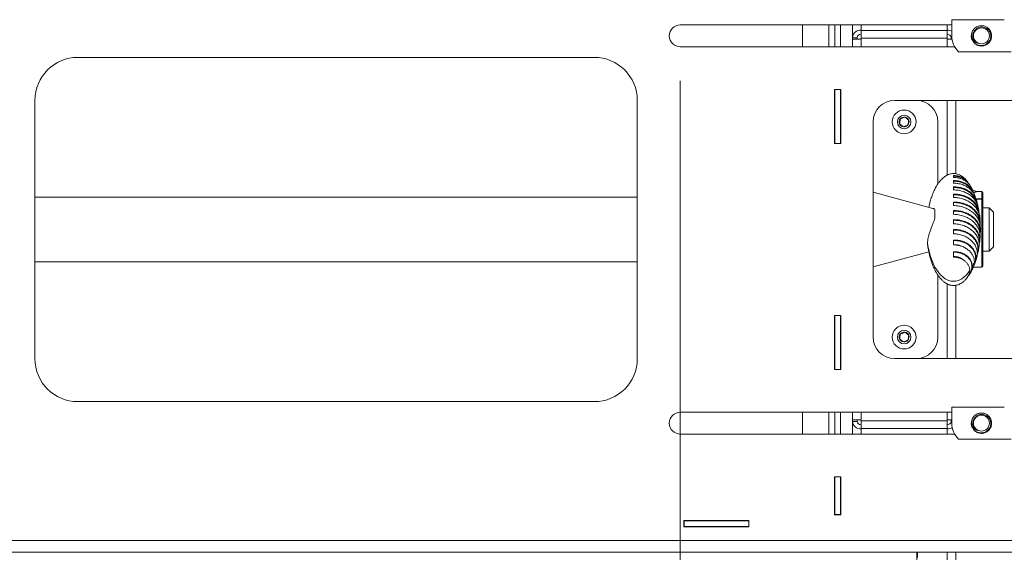
# Model space of a CAD drawing. Units: inches. Extents: x 0.4 to 16.6, y 0.2 to 10.8.
# Drawn here: x 12 to 13.1, y 9.5 to 10.1 of the extents above; entities that cross this region are included whole.
import ezdxf

# ---------------------------------------------------------------- set-up
doc = ezdxf.new("R2010")
doc.units = ezdxf.units.IN
doc.header["$MEASUREMENT"] = 0
doc.styles.add('SLDTEXTSTYLE0', font='TXT', dxfattribs={"width": 0.75})
doc.dimstyles.new('SLDDIMSTYLE0', dxfattribs={"dimtxt": 0.137795, "dimasz": 0.14, "dimexe": 0, "dimexo": 0.0625, "dimgap": 0.034449, "dimtad": 1, "dimlfac": 20, "dimrnd": 1e-09, "dimzin": 4, "dimdsep": 46, "dimtxsty": 'SLDTEXTSTYLE0', "dimblk1": 'CLOSED', "dimblk2": 'CLOSED', "dimsah": 1, "dimcen": 0.09, "dimadec": 0, "dimazin": 1, "dimtfac": 1, "dimtofl": 0, "dimtmove": 0, "dimatfit": 3, "dimldrblk": 'CLOSED', "dimfxl": 0, "dimfrac": 2, "dimtolj": 1, "dimtzin": 12, "dimarcsym": 0})
doc.dimstyles.new('SLDDIMSTYLE5', dxfattribs={"dimtxt": 0.137795, "dimasz": 0.14, "dimexe": 0, "dimexo": 0.0625, "dimgap": 0.034449, "dimtad": 1, "dimlfac": 20, "dimrnd": 1e-09, "dimzin": 4, "dimdsep": 46, "dimtxsty": 'SLDTEXTSTYLE0', "dimblk1": 'CLOSED', "dimblk2": 'CLOSED', "dimsah": 1, "dimcen": 0.09, "dimadec": 0, "dimazin": 1, "dimtfac": 1, "dimtmove": 0, "dimatfit": 0, "dimldrblk": 'CLOSED', "dimfxl": 0, "dimfrac": 2, "dimtolj": 1, "dimtzin": 12, "dimarcsym": 0})

# ---------------------------------------------------------------- blocks, each defined once
blk = doc.blocks.new('_CLOSED')
at = {"color": 0, "linetype": 'ByBlock', "lineweight": -2}
for p, q in [((-1, 0.166667), (0, 0)), ((-1, 0.166667), (-1, -0.166667)), ((0, 0), (-1, -0.166667)), ((0, 0), (-1, 0))]:
    blk.add_line(p, q, dxfattribs=at)
blk = doc.blocks.new('_D_7')
at = {"color": 7, "linetype": 'Continuous', "lineweight": 0}
for p, q in [((11.9577, 10.0259), (11.9577, 8.6969)), ((12.7577, 10.0259), (12.7577, 8.6969)), ((12.2298, 9.1612), (12.1878, 9.1612)), ((12.1878, 9.1612), (12.1878, 8.9425)), ((12.5352, 9.1612), (12.5772, 9.1612)), ((12.5772, 9.1612), (12.5772, 8.9425)), ((12.1878, 8.9425), (12.2298, 8.9425)), ((12.5772, 8.9425), (12.5352, 8.9425)), ((11.9577, 8.7363), (11.7077, 8.7363)), ((11.9577, 8.7363), (12.7577, 8.7363)), ((12.7577, 8.7363), (13.0077, 8.7363))]:
    blk.add_line(p, q, dxfattribs=at)
at = {"color": 7, "linetype": 'Continuous', "lineweight": 0, "xscale": 0.14, "yscale": 0.14}
blk.add_blockref('_CLOSED', (11.9577, 8.7363, -0.6204), dxfattribs=at)
at = {"color": 7, "linetype": 'Continuous', "lineweight": 0, "xscale": 0.14, "yscale": 0.14, "rotation": 180.0000000000004}
blk.add_blockref('_CLOSED', (12.7577, 8.7363, -0.6204), dxfattribs=at)
at = {"color": 7, "linetype": 'Continuous', "lineweight": 0, "char_height": 0.1378, "attachment_point": 1, "style": 'SLDTEXTSTYLE0'}
for s, insert in [('406', (12.2298, 9.1201)), ('16.00', (12.1534, 8.9139))]:
    blk.add_mtext(s, dxfattribs=dict(at, insert=insert))
blk = doc.blocks.new('_D_8')
at = {"color": 7, "linetype": 'Continuous', "lineweight": 0}
for p, q in [((11.4452, 10.0259), (11.4452, 8.2063)), ((13.2702, 10.0259), (13.2702, 8.2063)), ((12.2298, 8.6706), (12.1878, 8.6706)), ((12.1878, 8.6706), (12.1878, 8.4518)), ((12.5352, 8.6706), (12.5772, 8.6706)), ((12.5772, 8.6706), (12.5772, 8.4518)), ((12.1878, 8.4518), (12.2298, 8.4518)), ((12.5772, 8.4518), (12.5352, 8.4518)), ((11.4452, 8.2457), (13.2702, 8.2457))]:
    blk.add_line(p, q, dxfattribs=at)
at = {"color": 7, "linetype": 'Continuous', "lineweight": 0, "xscale": 0.14, "yscale": 0.14, "rotation": 180.0000000000004}
blk.add_blockref('_CLOSED', (11.4452, 8.2457, -0.6204), dxfattribs=at)
at = {"color": 7, "linetype": 'Continuous', "lineweight": 0, "xscale": 0.14, "yscale": 0.14}
blk.add_blockref('_CLOSED', (13.2702, 8.2457, -0.6204), dxfattribs=at)
at = {"color": 7, "linetype": 'Continuous', "lineweight": 0, "char_height": 0.1378, "attachment_point": 1, "style": 'SLDTEXTSTYLE0'}
for s, insert in [('927', (12.2298, 8.6295)), ('36.50', (12.1534, 8.4233))]:
    blk.add_mtext(s, dxfattribs=dict(at, insert=insert))

msp = doc.modelspace()

# ---------------------------------------------------------------- linework, layer by layer
at = {"color": 7, "linetype": 'Continuous', "lineweight": 15}
for p, q in [((13.0733185, 10.0968287), (13.1342685, 10.0968287)), ((13.0733185, 10.0780787), (13.0733185, 10.0968287)), ((13.0733185, 10.0908739), (12.7576935, 10.0908739)), ((12.8997185, 10.0652834), (12.8997185, 10.0908739)), ((12.9372185, 10.0908739), (12.9372185, 10.0652834)), ((12.9439435, 10.0908739), (12.9439435, 10.0652834)), ((12.9576935, 10.0908739), (12.9576935, 10.0759334)), ((12.9678635, 10.0841726), (12.9678635, 10.0847408)), ((13.0678635, 10.0841726), (12.9678635, 10.0841726)), ((12.9678635, 10.0753651), (12.9678635, 10.0841726)), ((13.0678635, 10.0841726), (13.0678635, 10.0847408)), ((13.0678635, 10.0841726), (13.0678635, 10.0753651)), ((13.1068605, 10.0898603), (13.1071721, 10.0898782)), ((13.115648, 10.0868094), (13.1162578, 10.0862122)), ((13.115648, 10.0868094), (13.1161541, 10.08612)), ((12.9576935, 10.0759334), (12.9631635, 10.0759334)), ((12.9576935, 10.0759334), (12.9576935, 10.0742286)), ((12.9576935, 10.0742286), (12.9576935, 10.0652834)), ((12.9576935, 10.0742286), (12.9678635, 10.0742286)), ((12.9631635, 10.0759334), (12.9631635, 10.0742286)), ((13.0678635, 10.0753651), (12.9678635, 10.0753651)), ((12.9678635, 10.0753651), (12.9678635, 10.0742286)), ((13.0678635, 10.0753651), (13.0678635, 10.0742286)), ((13.0678635, 10.0742286), (13.0736004, 10.0742286)), ((13.0734057, 10.0759334), (13.0725635, 10.0759334)), ((13.0725635, 10.0742286), (13.0725635, 10.0759334)), ((12.7576935, 10.0652834), (13.0766214, 10.0652834)), ((13.1420685, 10.0593287), (13.0811185, 10.0593287)), ((12.6576935, 10.0530787), (12.0576935, 10.0530787)), ((12.9441935, 10.0158287), (12.9369685, 10.0158287)), ((12.9369685, 10.0158287), (12.9369685, 9.9528287)), ((12.9372185, 10.0155787), (12.9372185, 10.0158287)), ((12.9439435, 10.0155787), (12.9372185, 10.0155787)), ((12.9372185, 10.0155787), (12.9372185, 9.9530787)), ((12.9439435, 10.0155787), (12.9439435, 10.0158287)), ((12.9439435, 9.9530787), (12.9439435, 10.0155787)), ((12.9441935, 9.9528287), (12.9441935, 10.0158287)), ((12.0076935, 10.0030787), (12.0076935, 9.7030787)), ((12.7076935, 9.7030787), (12.7076935, 10.0030787)), ((13.1576935, 10.0030787), (13.0066935, 10.0030787)), ((13.0780335, 9.917818), (13.0780335, 10.0030787)), ((12.9816935, 9.9780787), (12.9816935, 9.7280787)), ((13.0570885, 9.9780787), (13.0570885, 9.9061072)), ((12.9369685, 9.9528287), (12.9441935, 9.9528287)), ((12.9372185, 9.9530787), (12.9439435, 9.9530787)), ((12.9372185, 9.9528287), (12.9372185, 9.9530787)), ((12.9439435, 9.9528287), (12.9439435, 9.9530787)), ((13.0751935, 9.9136064), (13.0751935, 9.9158396)), ((13.0751935, 9.9070007), (13.0751935, 9.9099837)), ((13.0751935, 9.8991579), (13.0751935, 9.902604)), ((13.0922751, 9.9070101), (13.0912096, 9.9089685)), ((12.7076935, 9.8905787), (12.0076935, 9.8905787)), ((13.0513297, 9.877654), (12.9816935, 9.8963129)), ((13.0751935, 9.8904176), (13.0751935, 9.8942193)), ((13.0988214, 9.8950533), (13.0981335, 9.8972778)), ((13.1013199, 9.8887246), (13.1080335, 9.8887246)), ((13.1014988, 9.888203), (13.1080335, 9.888203)), ((13.1080335, 9.8973503), (13.1029826, 9.8973503)), ((13.1092835, 9.8961003), (13.1092835, 9.8877211)), ((13.1092835, 9.8871994), (13.1092835, 9.8877211)), ((13.1092835, 9.8871994), (13.1092835, 9.8105787)), ((13.0536095, 9.8760637), (13.0536095, 9.8659709)), ((13.0751935, 9.8809213), (13.0751935, 9.885033)), ((13.1023688, 9.8849263), (13.102277, 9.88555)), ((13.1167835, 9.8780787), (13.1092835, 9.8780787)), ((13.1217835, 9.8730787), (13.1167835, 9.8780787)), ((13.1167835, 9.8631006), (13.1167835, 9.8780787)), ((13.0751935, 9.8707192), (13.0751935, 9.8751282)), ((13.0751935, 9.8597967), (13.0751935, 9.8645168)), ((13.1046153, 9.8743619), (13.1050619, 9.870753)), ((13.1049148, 9.8720512), (13.1048166, 9.8738063)), ((13.1049344, 9.8717022), (13.1049148, 9.8720512)), ((13.1050637, 9.8687961), (13.1053382, 9.8694638)), ((13.1217835, 9.8730787), (13.1217835, 9.8610962)), ((13.0751935, 9.8480675), (13.0751935, 9.8531459)), ((13.1061902, 9.8607163), (13.1059829, 9.8590371)), ((13.1060751, 9.8620198), (13.1061902, 9.8607163)), ((13.1060991, 9.8613114), (13.1061054, 9.8614084)), ((13.1061054, 9.8614084), (13.1061462, 9.8620361)), ((13.1064435, 9.8530787), (13.1063293, 9.8560964)), ((13.1167835, 9.8280787), (13.1167835, 9.8631006)), ((13.1217835, 9.8610962), (13.1217835, 9.8330787)), ((13.1057431, 9.845583), (13.1054939, 9.8449238)), ((13.1059315, 9.8503718), (13.1057578, 9.8489653)), ((13.1061902, 9.845441), (13.1057629, 9.8406023)), ((13.1064184, 9.8506664), (13.1059821, 9.8471366)), ((13.1061462, 9.8441205), (13.1061483, 9.8449016)), ((13.0751935, 9.8353218), (13.0751935, 9.8408693)), ((13.1037418, 9.8266131), (13.1047567, 9.8323539)), ((13.1050619, 9.8354043), (13.1041594, 9.8305216)), ((13.1048166, 9.8323511), (13.1049135, 9.8340956)), ((13.1048973, 9.8340731), (13.1050619, 9.8354043)), ((13.1049135, 9.8340956), (13.1049337, 9.83446)), ((13.1167835, 9.8280787), (13.1217835, 9.8330787)), ((12.9816935, 9.8098444), (13.0465176, 9.8272139)), ((13.0751935, 9.8273366), (13.0751935, 9.8210231)), ((13.1029277, 9.8253807), (13.1014278, 9.8204192)), ((13.1092835, 9.8280787), (13.1167835, 9.8280787)), ((12.0076935, 9.8155787), (12.7076935, 9.8155787)), ((13.0995291, 9.8153712), (13.0971365, 9.810283)), ((13.098132, 9.8088761), (13.0985464, 9.8102193)), ((13.0982716, 9.8093287), (13.1080335, 9.8093287)), ((13.099772, 9.8143572), (13.0992268, 9.8129205)), ((13.0570885, 9.8001193), (13.0570885, 9.7280787)), ((13.0912107, 9.7971902), (13.0914166, 9.7975533)), ((13.0932292, 9.8007939), (13.094595, 9.8028423)), ((13.0780335, 9.7030787), (13.0780335, 9.7882673)), ((12.9441935, 9.7533287), (12.9369685, 9.7533287)), ((12.9369685, 9.7533287), (12.9369685, 9.6903287)), ((12.9372185, 9.7530787), (12.9372185, 9.7533287)), ((12.9439435, 9.7530787), (12.9372185, 9.7530787)), ((12.9372185, 9.7530787), (12.9372185, 9.6905787)), ((12.9439435, 9.7530787), (12.9439435, 9.7533287)), ((12.9439435, 9.6905787), (12.9439435, 9.7530787)), ((12.9441935, 9.6903287), (12.9441935, 9.7533287)), ((13.0066935, 9.7030787), (13.1576935, 9.7030787)), ((12.9369685, 9.6903287), (12.9441935, 9.6903287)), ((12.9372185, 9.6905787), (12.9439435, 9.6905787)), ((12.9372185, 9.6903287), (12.9372185, 9.6905787)), ((12.9439435, 9.6903287), (12.9439435, 9.6905787)), ((12.0576935, 9.6530787), (12.6576935, 9.6530787)), ((13.0733185, 9.6468287), (13.1342685, 9.6468287)), ((13.0733185, 9.6280787), (13.0733185, 9.6468287)), ((13.0733185, 9.6408739), (12.7576935, 9.6408739)), ((12.8997185, 9.6152834), (12.8997185, 9.6408739)), ((12.9372185, 9.6408739), (12.9372185, 9.6152834)), ((12.9439435, 9.6408739), (12.9439435, 9.6152834)), ((12.9576935, 9.6408739), (12.9576935, 9.6319287)), ((13.1068605, 9.6398603), (13.1071721, 9.6398782)), ((13.115648, 9.6368094), (13.1162578, 9.6362122)), ((13.115648, 9.6368094), (13.1161541, 9.63612)), ((12.9678635, 9.6319287), (12.9576935, 9.6319287)), ((12.9576935, 9.6319287), (12.9576935, 9.6302239)), ((12.9576935, 9.6302239), (12.9576935, 9.6152834)), ((12.9576935, 9.6302239), (12.9631635, 9.6302239)), ((12.9631635, 9.6319287), (12.9631635, 9.6302239)), ((12.9678635, 9.6307922), (12.9678635, 9.6319287)), ((13.0678635, 9.6307922), (12.9678635, 9.6307922)), ((12.9678635, 9.6219847), (12.9678635, 9.6307922)), ((13.0733185, 9.6319287), (13.0678635, 9.6319287)), ((13.0678635, 9.6319287), (13.0678635, 9.6307922)), ((13.0678635, 9.6307922), (13.0678635, 9.6219847)), ((13.0725635, 9.6302239), (13.0725635, 9.6319287)), ((13.0733185, 9.6302239), (13.0725635, 9.6302239)), ((12.7576935, 9.6152834), (13.0766214, 9.6152834)), ((13.0678635, 9.6219847), (12.9678635, 9.6219847)), ((12.9678635, 9.6219847), (12.9678635, 9.6214165)), ((13.0678635, 9.6219847), (13.0678635, 9.6214165)), ((13.1420685, 9.6093287), (13.0811185, 9.6093287)), ((12.9441935, 9.5658287), (12.9369685, 9.5658287)), ((12.9369685, 9.5658287), (12.9369685, 9.5215787)), ((12.9372185, 9.5655787), (12.9372185, 9.5658287)), ((12.9439435, 9.5655787), (12.9372185, 9.5655787)), ((12.9372185, 9.5655787), (12.9372185, 9.5218287)), ((12.9439435, 9.5655787), (12.9439435, 9.5658287)), ((12.9439435, 9.5218287), (12.9439435, 9.5655787)), ((12.9441935, 9.5215787), (12.9441935, 9.5658287)), ((12.9441935, 9.5338187), (12.9439435, 9.5338187)), ((12.9369685, 9.5215787), (12.9441935, 9.5215787)), ((12.9372141, 9.5215787), (12.9372185, 9.5218287)), ((12.9372185, 9.5218287), (12.9439435, 9.5218287)), ((12.8374685, 9.5150287), (12.7619685, 9.5150287)), ((12.7619685, 9.5150287), (12.7619685, 9.5078037)), ((12.7622185, 9.5147787), (12.7619685, 9.5147787)), ((12.7622185, 9.5147787), (12.7622185, 9.5080537)), ((12.8372185, 9.5147787), (12.7622185, 9.5147787)), ((12.8372185, 9.5080537), (12.8372185, 9.5147787)), ((12.8374685, 9.5147787), (12.8372185, 9.5147787)), ((12.8374685, 9.5078037), (12.8374685, 9.5150287)), ((12.7622185, 9.5080537), (12.7619685, 9.5080537)), ((12.7619685, 9.5078037), (12.8374685, 9.5078037)), ((12.7622185, 9.5080537), (12.8372185, 9.5080537)), ((12.8374685, 9.5080537), (12.8372185, 9.5080537)), ((11.4076935, 9.4918537), (13.3076935, 9.4918537)), ((13.3076935, 9.4780787), (11.4076935, 9.4780787)), ((13.0326935, 9.4780787), (13.0326935, 9.4669806)), ((13.0331935, 9.4780787), (13.0331935, 9.4720547)), ((13.0780335, 9.2900314), (13.0780335, 9.4780787))]:
    msp.add_line(p, q, dxfattribs=at)
at = {"color": 8, "linetype": 'Continuous', "lineweight": 15}
for p, q in [((12.9301685, 10.0908739), (12.9301685, 10.0652834)), ((12.9678635, 10.0908739), (12.9678635, 10.0847408)), ((13.0678635, 10.0908739), (13.0678635, 10.0847408)), ((12.9678635, 10.0742286), (12.9678635, 10.0652834)), ((13.0678635, 10.0742286), (13.0678635, 10.0652834)), ((13.0678635, 10.0030787), (13.0678635, 9.9161773)), ((13.1080335, 9.8887246), (13.1080335, 9.8973503)), ((13.1080335, 9.8093287), (13.1080335, 9.888203)), ((13.1041594, 9.8305216), (13.1036767, 9.8266226)), ((13.104686, 9.8323643), (13.1048973, 9.8340731)), ((13.1057629, 9.8406023), (13.1054965, 9.8384487)), ((13.0678635, 9.7898542), (13.0678635, 9.7030787)), ((12.9301685, 9.6408739), (12.9301685, 9.6152834)), ((12.9678635, 9.6408739), (12.9678635, 9.6319287)), ((13.0678635, 9.6408739), (13.0678635, 9.6319287)), ((12.9678635, 9.6214165), (12.9678635, 9.6152834)), ((13.0678635, 9.6214165), (13.0678635, 9.6152834)), ((13.0678635, 9.4780787), (13.0678635, 9.2812239))]:
    msp.add_line(p, q, dxfattribs=at)
at = {"color": 7, "linetype": 'Continuous', "lineweight": 15, "flags": 128}
msp.add_lwpolyline([(13.1058096, 9.8696245), (13.1053824, 9.8686603), (13.1052913, 9.8684973)], dxfattribs=at)
at = {"color": 7, "linetype": 'Continuous', "lineweight": 15}
for centre, radius in [((13.1076935, 10.0780787), 0.0092274), ((13.0178635, 9.9780787), 0.0137795), ((13.0178635, 9.9780787), 0.007874), ((13.0178635, 9.7280787), 0.0137795), ((13.0178635, 9.7280787), 0.007874), ((13.1076935, 9.6280787), 0.0092274)]:
    msp.add_circle(centre, radius, dxfattribs=at)
for centre, radius, start, end in [((12.7576935, 10.0780787), 0.0127953, 90, 270), ((12.9672279, 10.0751994), 0.0095626, 86.188739, 175.5980503), ((13.0679084, 10.0734048), 0.0113361, 61.4944257, 90.2269445), ((13.1076935, 10.0780787), 0.011811, 150.5751492, 195.463441), ((13.1076935, 10.0780787), 0.011811, 132.324041, 150.5751492), ((12.9675698, 10.0755942), 0.0044193, 86.188739, 175.5980503), ((13.0681573, 10.0755942), 0.0044193, 4.4019497, 93.811261), ((13.0997546, 10.0780787), 0.0264361, 180, 225.1746211), ((12.0576935, 10.0030787), 0.05, 90, 180), ((12.6576935, 10.0030787), 0.05, 0, 90), ((13.0066935, 9.9780787), 0.025, 90, 180), ((13.0320885, 9.9780787), 0.025, 0, 90), ((13.0178635, 9.9780787), 0.0056826, 141.6857405, 201.6857405), ((13.0178635, 9.9780787), 0.0056826, 81.6857405, 141.6857405), ((13.0178635, 9.9780787), 0.0056826, 21.6857405, 81.6857405), ((13.0178635, 9.9780787), 0.0056826, 321.6857405, 21.6857405), ((13.0178635, 9.9780787), 0.0056826, 201.6857405, 261.6857405), ((13.0178635, 9.9780787), 0.0056826, 261.6857405, 321.6857405), ((13.0969988, 9.8919553), 0.0067665, 47.3872377, 85.9562119), ((13.1080335, 9.8961003), 0.00125, 0, 90), ((13.1081446, 9.8875827), 0.0011473, 6.9262623, 95.5558592), ((13.1081446, 9.8870611), 0.0011473, 6.9262623, 95.5558592), ((13.1080335, 9.8105787), 0.00125, 270, 360), ((13.0066935, 9.7280787), 0.025, 180, 270), ((13.0178635, 9.7280787), 0.0056826, 141.6857405, 201.6857405), ((13.0178635, 9.7280787), 0.0056826, 81.6857405, 141.6857405), ((13.0178635, 9.7280787), 0.0056826, 21.6857405, 81.6857405), ((13.0178635, 9.7280787), 0.0056826, 321.6857405, 21.6857405), ((13.0320885, 9.7280787), 0.025, 270, 0), ((13.0178635, 9.7280787), 0.0056826, 201.6857405, 261.6857405), ((13.0178635, 9.7280787), 0.0056826, 261.6857405, 321.6857405), ((12.0576935, 9.7030787), 0.05, 180, 270), ((12.6576935, 9.7030787), 0.05, 270, 360), ((12.7576935, 9.6280787), 0.0127953, 90, 270), ((13.1076935, 9.6280787), 0.011811, 132.324041, 150.5751492), ((12.9672279, 9.6309579), 0.0095626, 184.4019497, 273.811261), ((12.9675698, 9.6305631), 0.0044193, 184.4019497, 273.811261), ((13.0681573, 9.6305631), 0.0044193, 266.188739, 355.5980503), ((13.0997546, 9.6280787), 0.0264361, 180, 225.1746211), ((13.1076935, 9.6280787), 0.011811, 150.5751492, 195.463441), ((13.0679413, 9.6326053), 0.0111891, 269.6019879, 301.5578839)]:
    msp.add_arc(centre, radius, start, end, dxfattribs=at)
for points, knots in [([(13.0963101, 10.0749296), (13.0968253, 10.0736997), (13.0978537, 10.0712446), (13.1008321, 10.0684931), (13.104446, 10.0668538), (13.1083849, 10.0665396), (13.1121533, 10.0675431), (13.1153416, 10.0697336), (13.1175829, 10.0728253), (13.1186526, 10.0764563), (13.1184447, 10.0801863), (13.1170174, 10.0836031), (13.1145551, 10.0863068), (13.1113649, 10.0880185), (13.1078265, 10.0885499), (13.1043525, 10.087879), (13.1013415, 10.0860983), (13.0991212, 10.0834452), (13.0979515, 10.0802438), (13.09786, 10.076969), (13.0986212, 10.0750267), (13.0989748, 10.0741244)], [0, 0, 0, 0, 0.057781281, 0.115345352, 0.172401519, 0.228727253, 0.284722697, 0.339805876, 0.394742328, 0.448583341, 0.502286529, 0.55505642, 0.607518574, 0.659223997, 0.71044329, 0.761085948, 0.811061172, 0.860642814, 0.909373227, 0.957895656, 1, 1, 1, 1]), ([(13.1043431, 10.0691106), (13.1034844, 10.0693848), (13.1015854, 10.0699912), (13.0990955, 10.0720024), (13.097213, 10.0748999), (13.0963181, 10.0783901), (13.0965332, 10.0815087), (13.0971826, 10.0832736), (13.0974061, 10.0838812)], [0, 0, 0, 0, 0.145300867, 0.321322106, 0.505965919, 0.696248412, 0.895434298, 1, 1, 1, 1]), ([(13.0974061, 10.0838812), (13.0981159, 10.0849071), (13.0995355, 10.0869592), (13.1028022, 10.0890455), (13.1065831, 10.0900626), (13.1105735, 10.0897609), (13.114246, 10.088171), (13.1171893, 10.0854686), (13.1190891, 10.0819424), (13.1197259, 10.0779992), (13.1190328, 10.0740529), (13.1170907, 10.0705633), (13.1141011, 10.0678939), (13.1104177, 10.0663595), (13.1064073, 10.0661073), (13.1026045, 10.0672168), (13.0997295, 10.0690192), (13.098647, 10.070665), (13.0982852, 10.0712151)], [0, 0, 0, 0, 0.0614250024, 0.1228634467, 0.1877735509, 0.2528837677, 0.3176524273, 0.3828974704, 0.4475692811, 0.5128984202, 0.5775184368, 0.6428805511, 0.7074940745, 0.7728378898, 0.8374902521, 0.9027645793, 0.9675009275, 1, 1, 1, 1]), ([(13.1086544, 10.0896448), (13.1085745, 10.0896739), (13.1081023, 10.0898464), (13.1075942, 10.0898637), (13.1071721, 10.0898782)], [0, 0, 0, 0, 0.169145545, 1, 1, 1, 1]), ([(13.0989748, 10.0741244), (13.099101, 10.0738665), (13.0996978, 10.0726471), (13.1013101, 10.0706218), (13.1033107, 10.069625), (13.1043431, 10.0691106)], [0, 0, 0, 0, 0.1148754, 0.54321356, 1, 1, 1, 1]), ([(13.0134049, 9.9816017), (13.0133581, 9.9812815), (13.0132271, 9.9803854), (13.0129849, 9.9787282), (13.0127508, 9.9771263), (13.0126234, 9.9762544), (13.0125831, 9.9759789)], [0, 0, 0, 0, 0.180942247, 0.506292577, 0.843974511, 1, 1, 1, 1]), ([(13.0186852, 9.9837015), (13.0179293, 9.9834009), (13.0166358, 9.9828865), (13.0147556, 9.9821388), (13.0138197, 9.9817667), (13.0134049, 9.9816017)], [0, 0, 0, 0, 0.439125643, 0.75137419, 1, 1, 1, 1]), ([(13.0231439, 9.9801785), (13.0225056, 9.9806828), (13.0214134, 9.9815458), (13.0198258, 9.9828003), (13.0190355, 9.9834247), (13.0186852, 9.9837015)], [0, 0, 0, 0, 0.439125643, 0.75137419, 1, 1, 1, 1]), ([(13.0223222, 9.9745556), (13.0223625, 9.9748311), (13.0224899, 9.975703), (13.022724, 9.9773049), (13.0229662, 9.9789621), (13.0230971, 9.9798582), (13.0231439, 9.9801785)], [0, 0, 0, 0, 0.156025489, 0.493707423, 0.819057753, 1, 1, 1, 1]), ([(13.0125831, 9.9759789), (13.0132214, 9.9754745), (13.0143136, 9.9746115), (13.0159013, 9.973357), (13.0166915, 9.9727326), (13.0170418, 9.9724558)], [0, 0, 0, 0, 0.439125643, 0.75137419, 1, 1, 1, 1]), ([(13.0170418, 9.9724558), (13.0177978, 9.9727564), (13.0190912, 9.9732708), (13.0209715, 9.9740185), (13.0219074, 9.9743906), (13.0223222, 9.9745556)], [0, 0, 0, 0, 0.439125643, 0.75137419, 1, 1, 1, 1]), ([(13.0906767, 9.909471), (13.0904411, 9.9097943), (13.0893281, 9.9113218), (13.0867851, 9.9135987), (13.0836721, 9.9157743), (13.0809634, 9.9170709), (13.0783669, 9.917855), (13.075557, 9.9181942), (13.0723037, 9.9179591), (13.0685702, 9.9167999), (13.0649879, 9.9147106), (13.0616794, 9.9118801), (13.0590343, 9.9088702), (13.0568206, 9.9058113), (13.0544006, 9.9018115), (13.0520284, 9.896931), (13.0498986, 9.8914575), (13.0482561, 9.8861618), (13.0471744, 9.8820379), (13.0467034, 9.8796932), (13.046551, 9.8789344)], [0, 0, 0, 0, 0.0171646601, 0.0811005583, 0.1306856256, 0.1672614531, 0.1967587261, 0.227748096, 0.2645808215, 0.309459912, 0.3664976772, 0.4247060834, 0.4772215035, 0.5320983349, 0.6004006254, 0.6959343298, 0.7955627591, 0.884384944, 0.9625871064, 1, 1, 1, 1]), ([(13.095677, 9.902025), (13.0956088, 9.9022133), (13.0951408, 9.903507), (13.0935041, 9.9056881), (13.0908107, 9.9084053), (13.0874477, 9.9106307), (13.0836312, 9.9122906), (13.0794924, 9.9133721), (13.0766252, 9.9135284), (13.0751935, 9.9136064)], [0, 0, 0, 0, 0.027629782, 0.189828445, 0.351541814, 0.514038219, 0.675611522, 0.838029756, 1, 1, 1, 1]), ([(13.1003295, 9.8913944), (13.1000604, 9.8921961), (13.0993442, 9.8943296), (13.0971164, 9.8974943), (13.0938617, 9.9007396), (13.0898521, 9.903411), (13.0852867, 9.9054044), (13.0803378, 9.9067084), (13.0769067, 9.9069033), (13.0751935, 9.9070007)], [0, 0, 0, 0, 0.091245205, 0.242850793, 0.39397284, 0.545841458, 0.696843329, 0.848630461, 1, 1, 1, 1]), ([(13.1036799, 9.8795335), (13.1036574, 9.8797381), (13.103469, 9.8814533), (13.1020598, 9.8845637), (13.0994485, 9.8886349), (13.0957961, 9.8922131), (13.091386, 9.8951713), (13.086341, 9.8973785), (13.0808769, 9.8988263), (13.0770863, 9.8990475), (13.0751935, 9.8991579)], [0, 0, 0, 0, 0.018995909, 0.159259214, 0.299528905, 0.4393336, 0.579837688, 0.719537718, 0.859961663, 1, 1, 1, 1]), ([(13.0907106, 9.9095016), (13.0908098, 9.9094073), (13.0917042, 9.9085567), (13.0924775, 9.9073926), (13.0928851, 9.9062795), (13.092944, 9.9061186)], [0, 0, 0, 0, 0.096427553, 0.869334227, 1, 1, 1, 1]), ([(13.0978622, 9.8977356), (13.0976538, 9.8982405), (13.0968214, 9.9002572), (13.0956808, 9.9021462), (13.0948258, 9.9035623)], [0, 0, 0, 0, 0.250355499, 1, 1, 1, 1]), ([(13.1054985, 9.8677059), (13.1054239, 9.8685803), (13.1052128, 9.871054), (13.1035836, 9.874987), (13.1007834, 9.879282), (13.096942, 9.8830638), (13.0922853, 9.8861903), (13.0869619, 9.8885256), (13.0811943, 9.8900602), (13.077192, 9.8902986), (13.0751935, 9.8904176)], [0, 0, 0, 0, 0.072502916, 0.205109103, 0.337736955, 0.469912263, 0.602755189, 0.734836418, 0.867600204, 1, 1, 1, 1]), ([(13.0978633, 9.897736), (13.0983817, 9.8967104), (13.0989516, 9.8955829), (13.0990867, 9.8943796), (13.0990989, 9.8942709)], [0, 0, 0, 0, 0.909609914, 1, 1, 1, 1]), ([(13.1029826, 9.897348), (13.1029805, 9.8973487), (13.1029607, 9.8973559), (13.1028168, 9.8973265), (13.1025533, 9.8972566), (13.1022009, 9.8971447), (13.1017959, 9.8970079), (13.1013484, 9.8968535), (13.1008244, 9.8966751), (13.1003166, 9.8965108), (13.0998599, 9.8963752), (13.0994909, 9.8962731), (13.0990804, 9.8961725), (13.0987521, 9.8960991), (13.0985476, 9.8960644), (13.0985106, 9.8960582)], [0, 0, 0, 0, 0.01408985, 0.133375206, 0.255052274, 0.377447053, 0.478051388, 0.579067519, 0.681582627, 0.784774049, 0.835070537, 0.885548327, 0.93684014, 0.988592833, 1, 1, 1, 1]), ([(13.1021559, 9.8858449), (13.1019487, 9.8866248), (13.1014109, 9.8886492), (13.1006773, 9.8906704), (13.1002264, 9.8919128)], [0, 0, 0, 0, 0.385295177, 1, 1, 1, 1]), ([(13.0513281, 9.877648), (13.0515648, 9.8775722), (13.0520603, 9.8774136), (13.0528562, 9.8769242), (13.0533334, 9.8763791), (13.0536095, 9.8760637)], [0, 0, 0, 0, 0.278226542, 0.58244173, 1, 1, 1, 1]), ([(13.0751935, 9.885033), (13.0772267, 9.8849705), (13.0812815, 9.8848458), (13.0871341, 9.8834595), (13.0925214, 9.8812536), (13.0972473, 9.8782201), (13.1011318, 9.8745032), (13.1039958, 9.8702377), (13.1058424, 9.8655849), (13.106074, 9.8623429), (13.1061902, 9.8607163)], [0, 0, 0, 0, 0.125253704, 0.249800571, 0.375061167, 0.499788927, 0.624786075, 0.749915177, 0.87453229, 1, 1, 1, 1]), ([(13.1063438, 9.8560976), (13.1062379, 9.8575257), (13.1060106, 9.86059), (13.1042098, 9.8651324), (13.1013293, 9.8695202), (13.097412, 9.8733875), (13.0926547, 9.8765853), (13.0872177, 9.878976), (13.0813255, 9.8805495), (13.0772357, 9.8807975), (13.0751935, 9.8809213)], [0, 0, 0, 0, 0.110930831, 0.238036985, 0.365177305, 0.491873024, 0.619213743, 0.745823688, 0.873086046, 1, 1, 1, 1]), ([(13.1021181, 9.8858322), (13.1022164, 9.8855946), (13.1026277, 9.8846004), (13.1026607, 9.8835402), (13.1026858, 9.8827333)], [0, 0, 0, 0, 0.238970349, 1, 1, 1, 1]), ([(13.1046726, 9.87437), (13.1045171, 9.8754171), (13.1042479, 9.8772294), (13.1038171, 9.8790816), (13.1036352, 9.8798636)], [0, 0, 0, 0, 0.577787811, 1, 1, 1, 1]), ([(13.0536095, 9.8659709), (13.0532136, 9.8648349), (13.0524121, 9.8625345), (13.0508407, 9.8587001), (13.0491637, 9.8545411), (13.0476616, 9.8504668), (13.0464756, 9.8466469), (13.0456692, 9.843314), (13.0451407, 9.8401193), (13.0450741, 9.8382461), (13.0450403, 9.8372945)], [0, 0, 0, 0, 0.133250184, 0.269817964, 0.414311606, 0.562983004, 0.674263453, 0.788479551, 0.89254599, 1, 1, 1, 1]), ([(13.0751935, 9.8751282), (13.0772408, 9.8750674), (13.0813238, 9.8749461), (13.0872187, 9.8735554), (13.0926458, 9.8713385), (13.097407, 9.8682872), (13.1013211, 9.8645465), (13.1042069, 9.8602528), (13.1060679, 9.8555684), (13.1063013, 9.8523042), (13.1064184, 9.8506664)], [0, 0, 0, 0, 0.1252543986, 0.2498020533, 0.3750611835, 0.4997928202, 0.6247838052, 0.7499167402, 0.8745285207, 1, 1, 1, 1]), ([(13.1061902, 9.845441), (13.1060753, 9.8470619), (13.105845, 9.8503084), (13.1040032, 9.8550177), (13.1011386, 9.8593758), (13.0972525, 9.8632187), (13.0925302, 9.8663974), (13.087133, 9.8687758), (13.0812831, 9.8703436), (13.0772216, 9.8705941), (13.0751935, 9.8707192)], [0, 0, 0, 0, 0.124761764, 0.249884739, 0.375054376, 0.499775998, 0.6251378, 0.749778767, 0.875060577, 1, 1, 1, 1]), ([(13.0751935, 9.8645168), (13.077197, 9.8644594), (13.0811926, 9.864345), (13.0869629, 9.8629894), (13.0922762, 9.8608241), (13.0969381, 9.8578413), (13.1007709, 9.8541829), (13.1035971, 9.8499825), (13.1054196, 9.845399), (13.1056482, 9.8422049), (13.1057629, 9.8406023)], [0, 0, 0, 0, 0.125255129, 0.249803602, 0.375061203, 0.499796882, 0.624781489, 0.749918273, 0.87452473, 1, 1, 1, 1]), ([(13.104791, 9.8685566), (13.1047576, 9.867715), (13.1047093, 9.866497), (13.1042259, 9.8653415), (13.1040765, 9.8649842)], [0, 0, 0, 0, 0.690861175, 1, 1, 1, 1]), ([(13.1054321, 9.8706213), (13.1055373, 9.8701388), (13.1057671, 9.8690848), (13.1060021, 9.8674138), (13.1061479, 9.8658705), (13.1061428, 9.8649094), (13.1061409, 9.8645507)], [0, 0, 0, 0, 0.2474444812, 0.5404548989, 0.8284854996, 1, 1, 1, 1]), ([(13.1060821, 9.8626257), (13.106077, 9.8627697), (13.1060054, 9.8647853), (13.1057397, 9.8666694), (13.1054929, 9.868419)], [0, 0, 0, 0, 0.071407624, 1, 1, 1, 1]), ([(13.1050619, 9.8354043), (13.1049512, 9.8369671), (13.1047294, 9.8400971), (13.1029553, 9.8446378), (13.1001959, 9.8488403), (13.096452, 9.852547), (13.0919023, 9.8556144), (13.0867017, 9.8579114), (13.081064, 9.8594281), (13.0771486, 9.8596739), (13.0751935, 9.8597967)], [0, 0, 0, 0, 0.1247701639, 0.2498856499, 0.3750617526, 0.4997789691, 0.6251416965, 0.7497822578, 0.8750620063, 1, 1, 1, 1]), ([(13.0751935, 9.8531459), (13.077091, 9.8530939), (13.0808753, 9.85299), (13.086342, 9.8517116), (13.0913767, 9.8496654), (13.0957948, 9.8468437), (13.0994275, 9.8433811), (13.1021063, 9.8394044), (13.103834, 9.8350642), (13.1040507, 9.8320394), (13.1041594, 9.8305216)], [0, 0, 0, 0, 0.125256058, 0.249805523, 0.375061413, 0.499801694, 0.624779064, 0.749920012, 0.874520623, 1, 1, 1, 1]), ([(13.1029277, 9.8253807), (13.1028249, 9.8268329), (13.1026191, 9.829741), (13.1009723, 9.8339603), (13.0984111, 9.8378658), (13.0949357, 9.8413117), (13.0907119, 9.8441648), (13.0858829, 9.8463033), (13.0806473, 9.847718), (13.0770098, 9.8479511), (13.0751935, 9.8480675)], [0, 0, 0, 0, 0.124780429, 0.249887066, 0.375070724, 0.499782951, 0.625146577, 0.749786737, 0.875063936, 1, 1, 1, 1]), ([(13.1055693, 9.8384402), (13.1057944, 9.8400963), (13.1060517, 9.8419885), (13.1061162, 9.8438874), (13.1061242, 9.8441243)], [0, 0, 0, 0, 0.875264837, 1, 1, 1, 1]), ([(13.1064351, 9.8522663), (13.1064386, 9.8523276), (13.1064447, 9.8524319), (13.1064402, 9.8525362), (13.1064383, 9.8525792)], [0, 0, 0, 0, 0.587932534, 1, 1, 1, 1]), ([(13.0751935, 9.7929727), (13.0742783, 9.7930191), (13.0722989, 9.7931193), (13.0692735, 9.7939673), (13.0660935, 9.7954527), (13.0627972, 9.7977589), (13.0594359, 9.8009936), (13.0559425, 9.805478), (13.0524999, 9.8113989), (13.0493372, 9.8188612), (13.0466699, 9.8276438), (13.0456033, 9.8339602), (13.0450403, 9.8372945)], [0, 0, 0, 0, 0.03262322, 0.070552461, 0.117112523, 0.175864488, 0.250251315, 0.343295245, 0.469711991, 0.622616832, 0.80078152, 1, 1, 1, 1]), ([(13.0450403, 9.8372945), (13.0450446, 9.8364373), (13.0450492, 9.8355272), (13.045207, 9.8348044), (13.0452162, 9.8347623)], [0, 0, 0, 0, 0.9417566883, 1, 1, 1, 1]), ([(13.0452352, 9.8347659), (13.0456225, 9.8322517), (13.0464118, 9.8271278), (13.0482666, 9.8197054), (13.0505466, 9.8127744), (13.0531477, 9.8067192), (13.0558833, 9.8017296), (13.0586314, 9.7977574), (13.0612647, 9.794708), (13.0638526, 9.7923392), (13.066344, 9.7905809), (13.0686322, 9.7893862), (13.0705846, 9.7886674), (13.0723027, 9.7882428), (13.0737898, 9.7880247), (13.0747819, 9.7880005), (13.0751935, 9.7879904)], [0, 0, 0, 0, 0.139920641, 0.285146769, 0.416689488, 0.533310262, 0.634752509, 0.712078204, 0.777203051, 0.831546449, 0.876645292, 0.913717036, 0.941580929, 0.961641671, 0.984083082, 1, 1, 1, 1]), ([(13.0751935, 9.8408693), (13.076911, 9.8408247), (13.0803364, 9.8407359), (13.0852867, 9.8395851), (13.0898467, 9.8377379), (13.0938488, 9.8351877), (13.0971401, 9.8320561), (13.0995673, 9.8284582), (13.1011329, 9.8245305), (13.1013293, 9.8217929), (13.1014278, 9.8204192)], [0, 0, 0, 0, 0.125257497, 0.249808392, 0.37506216, 0.499808346, 0.624776443, 0.749922366, 0.874515734, 1, 1, 1, 1]), ([(13.0751935, 9.8354575), (13.0774512, 9.835416), (13.080477, 9.8353603), (13.0830198, 9.8341758), (13.0836652, 9.8338752)], [0, 0, 0, 0, 0.746150577, 1, 1, 1, 1]), ([(13.0995291, 9.8153712), (13.0994389, 9.8166466), (13.0992584, 9.8192005), (13.0978142, 9.8229062), (13.0955679, 9.8263371), (13.0925196, 9.8293655), (13.0888143, 9.8318746), (13.0845772, 9.8337577), (13.0799821, 9.8350066), (13.0767883, 9.8352168), (13.0751935, 9.8353217)], [0, 0, 0, 0, 0.124794968, 0.249889653, 0.375083449, 0.499789302, 0.625154041, 0.749793546, 0.875067069, 1, 1, 1, 1]), ([(13.1054965, 9.8384487), (13.1054823, 9.8375552), (13.1054663, 9.8365513), (13.1050921, 9.835599), (13.1050509, 9.8354943)], [0, 0, 0, 0, 0.890021946, 1, 1, 1, 1]), ([(13.0971365, 9.810283), (13.097054, 9.8114308), (13.0968896, 9.8137181), (13.0955791, 9.8169993), (13.0935477, 9.8200038), (13.0907933, 9.8226176), (13.0874448, 9.824744), (13.0836306, 9.8262812), (13.0794913, 9.8272349), (13.0766288, 9.8273026), (13.0751935, 9.8273366)], [0, 0, 0, 0, 0.125491036, 0.250073696, 0.375226569, 0.500180259, 0.624935639, 0.75018627, 0.874739729, 1, 1, 1, 1]), ([(13.0751935, 9.8217704), (13.0768773, 9.8216681), (13.0802448, 9.8214635), (13.0842648, 9.8198824), (13.0859412, 9.8182717), (13.086545, 9.8176917)], [0, 0, 0, 0, 0.390194605, 0.780386226, 1, 1, 1, 1]), ([(13.0824643, 9.8197017), (13.0824139, 9.8197245), (13.0812939, 9.8202325), (13.0788276, 9.8207822), (13.0764038, 9.8209707), (13.0751935, 9.8210648)], [0, 0, 0, 0, 0.023053219, 0.512165477, 1, 1, 1, 1]), ([(13.0751935, 9.8210231), (13.0764409, 9.8209373), (13.078939, 9.8207653), (13.0825302, 9.8197794), (13.0858404, 9.8182992), (13.088734, 9.8163313), (13.0911141, 9.8139589), (13.0928675, 9.8112731), (13.0939948, 9.8083731), (13.0941357, 9.8063749), (13.0942061, 9.8053768)], [0, 0, 0, 0, 0.124926204, 0.250193037, 0.374831162, 0.50019759, 0.624894237, 0.750104376, 0.875178341, 1, 1, 1, 1]), ([(13.1003867, 9.8147532), (13.1009224, 9.8162114), (13.1016345, 9.81815), (13.1021122, 9.8201222), (13.1022306, 9.8206109)], [0, 0, 0, 0, 0.752195894, 1, 1, 1, 1]), ([(13.1022267, 9.8206121), (13.1022836, 9.8207562), (13.102886, 9.8222813), (13.1029079, 9.8239078), (13.1029277, 9.8253807)], [0, 0, 0, 0, 0.094454743, 1, 1, 1, 1]), ([(13.1025018, 9.8219321), (13.1026851, 9.8226995), (13.10292, 9.8236833), (13.1028944, 9.8246736), (13.1028887, 9.8248915)], [0, 0, 0, 0, 0.77996525, 1, 1, 1, 1]), ([(13.1031902, 9.8263316), (13.1031747, 9.8261526), (13.1031232, 9.8255593), (13.1028575, 9.8249969), (13.102672, 9.8246041)], [0, 0, 0, 0, 0.3016995391, 1, 1, 1, 1]), ([(13.1036767, 9.8266226), (13.1036557, 9.8264085), (13.1035554, 9.8253861), (13.1030855, 9.8244171), (13.1027141, 9.823651)], [0, 0, 0, 0, 0.209431493, 1, 1, 1, 1]), ([(13.0950305, 9.8028479), (13.095807, 9.8041924), (13.096951, 9.8061729), (13.0977972, 9.8082239), (13.0980689, 9.8088825)], [0, 0, 0, 0, 0.678847838, 1, 1, 1, 1]), ([(13.1003346, 9.814772), (13.1001027, 9.8139515), (13.0997943, 9.8128606), (13.0991105, 9.8118889), (13.098941, 9.811648)], [0, 0, 0, 0, 0.752151538, 1, 1, 1, 1]), ([(13.0942061, 9.8053768), (13.0941189, 9.8052491), (13.0930429, 9.8036739), (13.0909499, 9.8009936), (13.0875901, 9.7977589), (13.0842935, 9.7954527), (13.0811136, 9.7939673), (13.0780882, 9.7931193), (13.0761088, 9.7930191), (13.0751935, 9.7929727)], [0, 0, 0, 0, 0.0233535792, 0.2880558197, 0.4996801574, 0.6668246118, 0.7992841154, 0.9071896516, 1, 1, 1, 1]), ([(13.0751935, 9.7879904), (13.0760558, 9.7880319), (13.0772933, 9.7880915), (13.0791109, 9.7884813), (13.0807615, 9.7889889), (13.0827599, 9.7898758), (13.0849308, 9.7911636), (13.0872618, 9.7929664), (13.0894135, 9.7950162), (13.090625, 9.7965343), (13.0911573, 9.7972013)], [0, 0, 0, 0, 0.119112935, 0.170955563, 0.262505323, 0.368130273, 0.497682178, 0.65569628, 0.848747907, 1, 1, 1, 1]), ([(13.0929403, 9.8000345), (13.0931059, 9.8001913), (13.0939929, 9.8010306), (13.0945467, 9.8020442), (13.094997, 9.8028684)], [0, 0, 0, 0, 0.186761235, 1, 1, 1, 1]), ([(13.0134049, 9.7316017), (13.0133581, 9.7312815), (13.0132271, 9.7303854), (13.0129849, 9.7287282), (13.0127508, 9.7271263), (13.0126234, 9.7262544), (13.0125831, 9.7259789)], [0, 0, 0, 0, 0.1809422465, 0.5062925773, 0.8439745108, 1, 1, 1, 1]), ([(13.0186852, 9.7337015), (13.0179293, 9.7334009), (13.0166358, 9.7328865), (13.0147556, 9.7321388), (13.0138197, 9.7317667), (13.0134049, 9.7316017)], [0, 0, 0, 0, 0.439125643, 0.75137419, 1, 1, 1, 1]), ([(13.0231439, 9.7301785), (13.0225056, 9.7306828), (13.0214134, 9.7315458), (13.0198258, 9.7328003), (13.0190355, 9.7334247), (13.0186852, 9.7337015)], [0, 0, 0, 0, 0.4391256428, 0.7513741902, 1, 1, 1, 1]), ([(13.0223222, 9.7245556), (13.0223625, 9.7248311), (13.0224899, 9.725703), (13.022724, 9.7273049), (13.0229662, 9.7289621), (13.0230971, 9.7298582), (13.0231439, 9.7301785)], [0, 0, 0, 0, 0.156025489, 0.493707423, 0.819057753, 1, 1, 1, 1]), ([(13.0125831, 9.7259789), (13.0132214, 9.7254745), (13.0143136, 9.7246115), (13.0159013, 9.723357), (13.0166915, 9.7227326), (13.0170418, 9.7224558)], [0, 0, 0, 0, 0.439125643, 0.75137419, 1, 1, 1, 1]), ([(13.0170418, 9.7224558), (13.0177978, 9.7227564), (13.0190912, 9.7232708), (13.0209715, 9.7240185), (13.0219074, 9.7243906), (13.0223222, 9.7245556)], [0, 0, 0, 0, 0.439125643, 0.75137419, 1, 1, 1, 1]), ([(13.0963101, 9.6249296), (13.0968253, 9.6236997), (13.0978537, 9.6212446), (13.1008321, 9.6184931), (13.104446, 9.6168538), (13.1083849, 9.6165396), (13.1121533, 9.6175431), (13.1153416, 9.6197336), (13.1175829, 9.6228253), (13.1186526, 9.6264563), (13.1184447, 9.6301863), (13.1170174, 9.6336031), (13.1145551, 9.6363068), (13.1113649, 9.6380185), (13.1078265, 9.6385499), (13.1043525, 9.637879), (13.1013415, 9.6360983), (13.0991212, 9.6334452), (13.0979515, 9.6302438), (13.09786, 9.626969), (13.0986212, 9.6250267), (13.0989748, 9.6241244)], [0, 0, 0, 0, 0.057781281, 0.115345352, 0.172401519, 0.228727253, 0.284722697, 0.339805876, 0.394742328, 0.448583341, 0.502286529, 0.55505642, 0.607518574, 0.659223997, 0.71044329, 0.761085948, 0.811061172, 0.860642814, 0.909373227, 0.957895656, 1, 1, 1, 1]), ([(13.0974061, 9.6338812), (13.0981159, 9.6349071), (13.0995355, 9.6369592), (13.1028022, 9.6390455), (13.1065831, 9.6400626), (13.1105735, 9.6397609), (13.114246, 9.638171), (13.1171893, 9.6354686), (13.1190891, 9.6319424), (13.1197259, 9.6279992), (13.1190328, 9.6240529), (13.1170907, 9.6205633), (13.1141011, 9.6178939), (13.1104177, 9.6163595), (13.1064073, 9.6161073), (13.1026045, 9.6172168), (13.0997295, 9.6190192), (13.098647, 9.620665), (13.0982852, 9.6212151)], [0, 0, 0, 0, 0.061425002, 0.122863447, 0.187773551, 0.252883768, 0.317652427, 0.38289747, 0.447569281, 0.51289842, 0.577518437, 0.642880551, 0.707494075, 0.77283789, 0.837490252, 0.902764579, 0.967500927, 1, 1, 1, 1]), ([(13.1086544, 9.6396448), (13.1085745, 9.6396739), (13.1081023, 9.6398464), (13.1075942, 9.6398637), (13.1071721, 9.6398782)], [0, 0, 0, 0, 0.169145545, 1, 1, 1, 1]), ([(13.1043431, 9.6191106), (13.1034844, 9.6193848), (13.1015854, 9.6199912), (13.0990955, 9.6220024), (13.097213, 9.6248999), (13.0963181, 9.6283901), (13.0965332, 9.6315087), (13.0971826, 9.6332736), (13.0974061, 9.6338812)], [0, 0, 0, 0, 0.145300867, 0.321322106, 0.505965919, 0.696248412, 0.895434298, 1, 1, 1, 1]), ([(13.0989748, 9.6241244), (13.099101, 9.6238665), (13.0996978, 9.6226471), (13.1013101, 9.6206218), (13.1033107, 9.619625), (13.1043431, 9.6191106)], [0, 0, 0, 0, 0.1148754, 0.54321356, 1, 1, 1, 1])]:
    msp.add_open_spline(points, degree=3, knots=knots, dxfattribs=at)
at = {"color": 8, "linetype": 'Continuous', "lineweight": 15}
for points, knots in [([(13.0751935, 9.9158396), (13.0764439, 9.9157919), (13.0789375, 9.9156968), (13.0825338, 9.9148236), (13.0858256, 9.9134415), (13.088645, 9.9116657), (13.0900527, 9.910191), (13.0907106, 9.9095016)], [0, 0, 0, 0, 0.205594639, 0.410029566, 0.615662218, 0.820361056, 1, 1, 1, 1]), ([(13.0751935, 9.9150564), (13.0764145, 9.9150109), (13.0788495, 9.9149201), (13.0823545, 9.9140667), (13.0855907, 9.9127315), (13.0883791, 9.9108801), (13.090223, 9.9092593), (13.0909103, 9.9081926), (13.0910439, 9.9079852)], [0, 0, 0, 0, 0.191234421, 0.381386298, 0.572645771, 0.763024567, 0.953927134, 1, 1, 1, 1]), ([(13.0751935, 9.9099837), (13.0767923, 9.9099278), (13.0799807, 9.9098162), (13.0845793, 9.9087098), (13.0888035, 9.9069604), (13.0925312, 9.90457), (13.0955057, 9.9016209), (13.0972972, 9.8992802), (13.0978035, 9.897899), (13.0978633, 9.897736)], [0, 0, 0, 0, 0.163373315, 0.325824658, 0.489218887, 0.651888662, 0.814967382, 0.978162861, 1, 1, 1, 1]), ([(13.0751935, 9.909223), (13.076761, 9.9091691), (13.0798872, 9.9090616), (13.0843958, 9.9079793), (13.0885397, 9.9062669), (13.0921883, 9.9039231), (13.0951309, 9.9010412), (13.0970456, 9.8984166), (13.0976364, 9.8967125), (13.0978109, 9.8962092)], [0, 0, 0, 0, 0.1561113414, 0.3113404945, 0.4674678793, 0.6228962187, 0.7787180483, 0.9346445391, 1, 1, 1, 1]), ([(13.0751935, 9.902604), (13.0770144, 9.9025436), (13.0806458, 9.902423), (13.0858845, 9.9011706), (13.0907026, 9.8991858), (13.0949372, 9.8964639), (13.0983833, 9.8931253), (13.1008936, 9.8895408), (13.1017372, 9.8869858), (13.1021181, 9.8858322)], [0, 0, 0, 0, 0.146851971, 0.292875101, 0.439741188, 0.585965949, 0.732538646, 0.879236236, 1, 1, 1, 1]), ([(13.0751935, 9.9018616), (13.0769825, 9.9018032), (13.0805504, 9.9016868), (13.0856978, 9.900459), (13.0904327, 9.8985115), (13.0945921, 9.8958386), (13.0979859, 9.8925624), (13.1005771, 9.8888179), (13.1014727, 9.8860662), (13.1019196, 9.8846931)], [0, 0, 0, 0, 0.143223839, 0.28563915, 0.428875237, 0.571481003, 0.714429007, 0.857493726, 1, 1, 1, 1]), ([(13.0751935, 9.8942193), (13.0771536, 9.8941568), (13.0810625, 9.8940322), (13.0867026, 9.8926903), (13.0918948, 9.8905596), (13.0964439, 9.8876315), (13.1002016, 9.8840482), (13.1029025, 9.8799265), (13.1043818, 9.8766221), (13.1045787, 9.8747167), (13.1046153, 9.8743619)], [0, 0, 0, 0, 0.138700307, 0.276617808, 0.41532832, 0.553440325, 0.691866979, 0.830425624, 0.968428414, 1, 1, 1, 1]), ([(13.0751935, 9.8934928), (13.0771214, 9.8934325), (13.0809662, 9.893312), (13.0865144, 9.891995), (13.0916217, 9.8899017), (13.096099, 9.887024), (13.0997882, 9.8835001), (13.1024748, 9.8794513), (13.1040314, 9.8757607), (13.1042342, 9.8734325), (13.1043039, 9.8726329)], [0, 0, 0, 0, 0.133288874, 0.265825926, 0.399124487, 0.531844186, 0.664869238, 0.798017105, 0.9306324, 1, 1, 1, 1]), ([(13.0751935, 9.8843218), (13.0771944, 9.8842614), (13.0811849, 9.8841409), (13.086945, 9.8827795), (13.0922477, 9.8806113), (13.0968991, 9.8776281), (13.1007244, 9.8739721), (13.1035382, 9.8697747), (13.1053048, 9.8653803), (13.1055286, 9.8623804), (13.1056338, 9.8609695)], [0, 0, 0, 0, 0.127139462, 0.25356234, 0.380709672, 0.507313071, 0.634193181, 0.761203783, 0.887696264, 1, 1, 1, 1]), ([(13.0751935, 9.8744326), (13.0772085, 9.8743738), (13.0812271, 9.8742567), (13.0870295, 9.872891), (13.0923717, 9.8707117), (13.0970589, 9.8677107), (13.1009122, 9.8640308), (13.1037535, 9.8598061), (13.105586, 9.8551963), (13.105816, 9.8519837), (13.1059315, 9.8503718)], [0, 0, 0, 0, 0.125253658, 0.249801916, 0.375062086, 0.499792167, 0.624785096, 0.749916946, 0.874529266, 1, 1, 1, 1]), ([(13.0751935, 9.8638382), (13.0771647, 9.8637829), (13.081096, 9.8636726), (13.0867742, 9.8623419), (13.0920023, 9.8602142), (13.0965923, 9.8572815), (13.1003573, 9.8536838), (13.1031662, 9.8495516), (13.1048587, 9.8450444), (13.1054977, 9.8408481), (13.1050632, 9.8382345), (13.1048898, 9.8371911)], [0, 0, 0, 0, 0.115613477, 0.2305764, 0.346194726, 0.461329257, 0.576697135, 0.692202964, 0.80722089, 0.923039742, 1, 1, 1, 1]), ([(13.0751935, 9.8524875), (13.0770589, 9.8524376), (13.0807792, 9.8523378), (13.0861544, 9.8510843), (13.0911046, 9.8490753), (13.0954508, 9.8463034), (13.0990173, 9.8429011), (13.1016746, 9.8389922), (13.1032896, 9.8347273), (13.1039011, 9.8304342), (13.1034169, 9.82764), (13.1031902, 9.8263316)], [0, 0, 0, 0, 0.112787794, 0.224941591, 0.337732872, 0.450058218, 0.562601037, 0.675288965, 0.787492059, 0.900485639, 1, 1, 1, 1]), ([(13.0751935, 9.8402378), (13.0768794, 9.8401953), (13.0802416, 9.8401105), (13.0851013, 9.8389841), (13.0895781, 9.8371738), (13.0935086, 9.8346728), (13.0967373, 9.8316002), (13.099133, 9.8280705), (13.1006252, 9.8242122), (13.1010853, 9.820189), (13.1008018, 9.8168322), (13.1000187, 9.8149501), (13.099772, 9.8143572)], [0, 0, 0, 0, 0.105853144, 0.211112099, 0.316967068, 0.422391938, 0.52800882, 0.633774204, 0.739074495, 0.845127117, 0.951215556, 1, 1, 1, 1]), ([(13.094595, 9.8028423), (13.0947453, 9.8030595), (13.0955768, 9.8042611), (13.096355, 9.806719), (13.0968234, 9.8100716), (13.0963911, 9.8134359), (13.0951585, 9.8166459), (13.0931559, 9.8195854), (13.0904628, 9.8221416), (13.0871838, 9.8242203), (13.0834505, 9.8257218), (13.0793991, 9.8266518), (13.076598, 9.8267156), (13.0751935, 9.8267476)], [0, 0, 0, 0, 0.021516701, 0.119024952, 0.217270328, 0.315500334, 0.413019606, 0.510982977, 0.608791738, 0.706439826, 0.804476024, 0.901963474, 1, 1, 1, 1]), ([(13.1014278, 9.8204192), (13.1013775, 9.8190327), (13.1013076, 9.8171077), (13.1005473, 9.8152826), (13.1003346, 9.814772)], [0, 0, 0, 0, 0.720280594, 1, 1, 1, 1]), ([(13.094997, 9.8028684), (13.0951563, 9.8030989), (13.0960105, 9.8043349), (13.0968546, 9.8068544), (13.0970423, 9.8091372), (13.0971365, 9.810283)], [0, 0, 0, 0, 0.102456059, 0.549538033, 1, 1, 1, 1]), ([(13.0980407, 9.8088939), (13.0984279, 9.8097756), (13.0993438, 9.8118615), (13.0994612, 9.8140866), (13.0995291, 9.8153712)], [0, 0, 0, 0, 0.42272367, 1, 1, 1, 1]), ([(13.0942061, 9.8053768), (13.0941322, 9.8043784), (13.0939843, 9.8023793), (13.0929305, 9.7995837), (13.0917363, 9.7979578), (13.0911724, 9.7971901)], [0, 0, 0, 0, 0.344977135, 0.690676522, 1, 1, 1, 1])]:
    msp.add_open_spline(points, degree=3, knots=knots, dxfattribs=at)
at = {"color": 7, "linetype": 'Continuous', "lineweight": 15}
msp.add_open_spline([(13.1064184, 9.8554909), (13.1064309, 9.8546868), (13.1064561, 9.8530787), (13.1064309, 9.8514705), (13.1064184, 9.8506664)], degree=3, dxfattribs=at)

# ---------------------------------------------------------------- dimensions: what is measured, and where the dimension line sits
at = {"color": 7, "linetype": 'Continuous', "lineweight": 0}
for base, p1, p2, dimstyle, picture, middle in [((13.2701935, 8.2456709), (11.4451935, 10.0652834), (13.2701935, 10.0652834), 'SLDDIMSTYLE0', '_D_8', (12.3825099, 8.2456709)), ((12.7576935, 8.7363187), (11.9576935, 10.0652834), (12.7576935, 10.0652834), 'SLDDIMSTYLE5', '_D_7', (12.3825099, 8.7363187))]:
    dim = msp.add_linear_dim(base=base, p1=p1, p2=p2, dimstyle=dimstyle, dxfattribs=at)
    dim.commit()
    dim.dimension.update_dxf_attribs({"geometry": picture, "text_midpoint": middle, "dimtype": 160})

doc.saveas('drawing.dxf')
